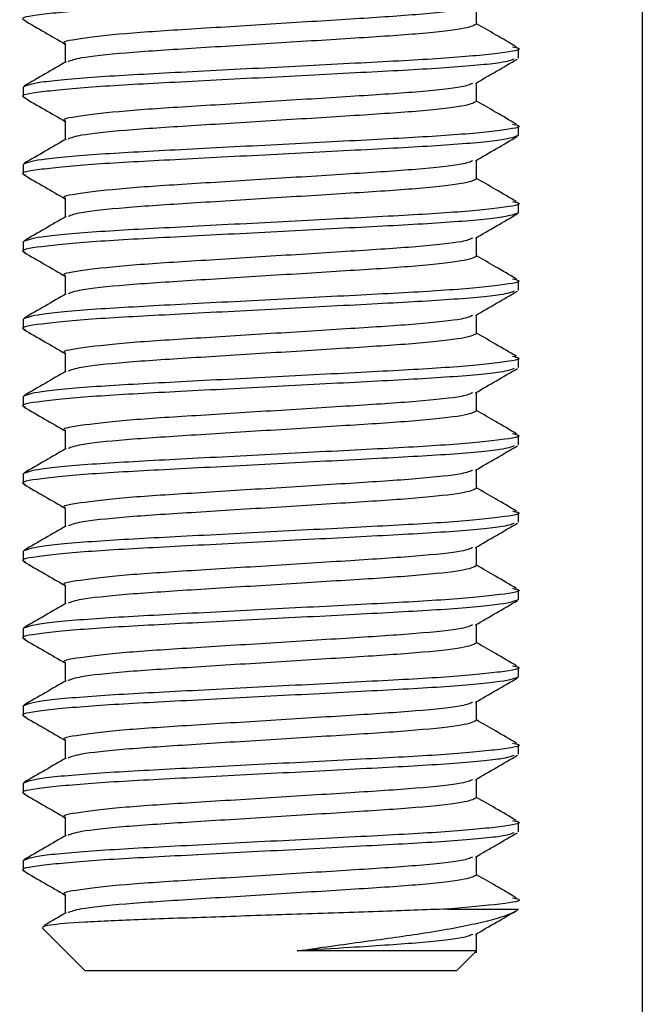
# Model space of a CAD drawing. Units: millimetres. Extents: x 3 to 1996, y 5 to 1995.
# Drawn here: x 1588 to 1598, y 969 to 985 of the extents above; entities that cross this region are included whole.
import ezdxf

# ---------------------------------------------------------------- set-up
doc = ezdxf.new("R2010")
doc.units = ezdxf.units.MM

msp = doc.modelspace()

# ---------------------------------------------------------------- linework, layer by layer
at = {"color": 7, "linetype": 'Continuous', "lineweight": 25}
for p, q in [((1597.94, 1000.211), (1597.94, 722.211)), ((1595.263, 984.505), (1595.263, 984.812)), ((1588.617, 984.196), (1588.617, 983.892)), ((1595.94, 983.961), (1595.94, 984.118)), ((1595.263, 983.255), (1595.263, 983.562)), ((1587.94, 983.493), (1587.94, 983.336)), ((1588.617, 982.946), (1588.617, 982.642)), ((1595.94, 982.711), (1595.94, 982.868)), ((1587.94, 982.243), (1587.94, 982.086)), ((1595.263, 982.005), (1595.263, 982.312)), ((1588.617, 981.696), (1588.617, 981.392)), ((1595.94, 981.461), (1595.94, 981.618)), ((1587.94, 980.993), (1587.94, 980.836)), ((1595.263, 980.755), (1595.263, 981.062)), ((1588.617, 980.446), (1588.617, 980.142)), ((1595.94, 980.211), (1595.94, 980.368)), ((1587.94, 979.743), (1587.94, 979.586)), ((1595.263, 979.505), (1595.263, 979.812)), ((1588.617, 979.196), (1588.617, 978.892)), ((1595.94, 978.961), (1595.94, 979.118)), ((1587.94, 978.493), (1587.94, 978.336)), ((1595.263, 978.255), (1595.263, 978.562)), ((1588.617, 977.946), (1588.617, 977.642)), ((1595.94, 977.711), (1595.94, 977.868)), ((1595.263, 977.005), (1595.263, 977.312)), ((1587.94, 977.243), (1587.94, 977.086)), ((1588.617, 976.696), (1588.617, 976.392)), ((1595.94, 976.461), (1595.94, 976.618)), ((1595.263, 975.755), (1595.263, 976.062)), ((1587.94, 975.993), (1587.94, 975.836)), ((1588.617, 975.446), (1588.617, 975.142)), ((1595.94, 975.211), (1595.94, 975.368)), ((1595.263, 974.505), (1595.263, 974.812)), ((1587.94, 974.743), (1587.94, 974.586)), ((1588.617, 974.196), (1588.617, 973.892)), ((1595.94, 973.961), (1595.94, 974.118)), ((1587.94, 973.493), (1587.94, 973.336)), ((1595.263, 973.255), (1595.263, 973.562)), ((1588.617, 972.946), (1588.617, 972.642)), ((1595.94, 972.711), (1595.94, 972.868)), ((1587.94, 972.243), (1587.94, 972.086)), ((1595.263, 972.005), (1595.263, 972.312)), ((1588.617, 971.696), (1588.617, 971.392)), ((1595.94, 971.461), (1595.94, 971.618)), ((1587.94, 970.993), (1587.94, 970.836)), ((1595.263, 970.755), (1595.263, 971.062)), ((1588.617, 970.446), (1588.617, 970.142)), ((1594.795, 970.211), (1595.94, 970.211)), ((1588.245, 969.907), (1588.94, 969.211)), ((1595.263, 969.505), (1595.263, 969.812)), ((1594.94, 969.211), (1595.258, 969.529)), ((1594.94, 969.211), (1588.94, 969.211))]:
    msp.add_line(p, q, dxfattribs=at)
for points, knots in [([(1595.87, 985.193), (1595.82, 985.174), (1595.705, 985.13), (1594.832, 985.051), (1593.514, 984.981), (1591.939, 984.899), (1590.373, 984.817), (1589.03, 984.747), (1588.176, 984.662), (1587.86, 984.608), (1587.964, 984.578), (1587.978, 984.574)], [0, 0, 0, 0, 0.0956593, 0.2242259, 0.3477086, 0.4751604, 0.6026122, 0.7260949, 0.8546615, 0.9799399, 1, 1, 1, 1]), ([(1595.198, 984.801), (1595.158, 984.782), (1595.063, 984.738), (1594.342, 984.66), (1593.248, 984.59), (1591.939, 984.508), (1590.639, 984.427), (1589.518, 984.356), (1588.829, 984.271), (1588.534, 984.221), (1588.617, 984.196), (1588.617, 984.196)], [0, 0, 0, 0, 0.094529, 0.226151, 0.352556, 0.483034, 0.613512, 0.739917, 0.871539, 0.999786, 1, 1, 1, 1]), ([(1587.948, 984.575), (1588.061, 984.509), (1588.284, 984.38), (1588.507, 984.251), (1588.617, 984.187)], [0, 0, 0, 0, 0.508393, 1, 1, 1, 1]), ([(1595.255, 984.505), (1595.207, 984.481), (1595.107, 984.432), (1594.346, 984.348), (1593.246, 984.277), (1591.941, 984.196), (1590.634, 984.114), (1589.549, 984.045), (1588.824, 983.966), (1588.713, 983.921), (1588.664, 983.901)], [0, 0, 0, 0, 0.12361, 0.255371, 0.38191, 0.512526, 0.643143, 0.769682, 0.896964, 1, 1, 1, 1]), ([(1595.908, 984.141), (1595.795, 984.207), (1595.58, 984.332), (1595.366, 984.457), (1595.263, 984.516)], [0, 0, 0, 0, 0.524241, 1, 1, 1, 1]), ([(1595.841, 984.143), (1595.882, 984.135), (1596.044, 984.101), (1595.706, 984.042), (1594.851, 983.957), (1593.508, 983.887), (1591.942, 983.805), (1590.368, 983.724), (1589.044, 983.653), (1588.12, 983.568), (1588, 983.518), (1587.94, 983.493)], [0, 0, 0, 0, 0.0394084, 0.1586103, 0.280941, 0.3984342, 0.5197042, 0.6409741, 0.7584674, 0.880798, 1, 1, 1, 1]), ([(1595.87, 983.943), (1595.82, 983.924), (1595.705, 983.88), (1594.832, 983.801), (1593.514, 983.731), (1591.939, 983.649), (1590.373, 983.567), (1589.03, 983.497), (1588.176, 983.412), (1587.86, 983.358), (1587.964, 983.328), (1587.978, 983.324)], [0, 0, 0, 0, 0.0956593, 0.2242259, 0.3477086, 0.4751604, 0.6026122, 0.7260949, 0.8546615, 0.9799399, 1, 1, 1, 1]), ([(1588.632, 983.901), (1588.519, 983.835), (1588.293, 983.704), (1588.066, 983.573), (1587.953, 983.507)], [0, 0, 0, 0, 0.4998442, 1, 1, 1, 1]), ([(1595.245, 983.551), (1595.358, 983.617), (1595.584, 983.748), (1595.811, 983.879), (1595.924, 983.945)], [0, 0, 0, 0, 0.499873, 1, 1, 1, 1]), ([(1595.198, 983.551), (1595.158, 983.532), (1595.063, 983.488), (1594.342, 983.41), (1593.248, 983.34), (1591.939, 983.258), (1590.639, 983.177), (1589.518, 983.106), (1588.829, 983.021), (1588.534, 982.971), (1588.617, 982.946), (1588.617, 982.946)], [0, 0, 0, 0, 0.094529, 0.226151, 0.352556, 0.483034, 0.613512, 0.739917, 0.871539, 0.999786, 1, 1, 1, 1]), ([(1587.948, 983.325), (1588.061, 983.259), (1588.284, 983.13), (1588.507, 983.001), (1588.617, 982.937)], [0, 0, 0, 0, 0.5083928, 1, 1, 1, 1]), ([(1595.255, 983.255), (1595.207, 983.231), (1595.107, 983.182), (1594.346, 983.098), (1593.246, 983.027), (1591.941, 982.946), (1590.634, 982.864), (1589.549, 982.795), (1588.824, 982.716), (1588.713, 982.671), (1588.664, 982.651)], [0, 0, 0, 0, 0.12361, 0.255371, 0.38191, 0.512526, 0.643143, 0.769682, 0.896964, 1, 1, 1, 1]), ([(1595.908, 982.891), (1595.795, 982.957), (1595.58, 983.082), (1595.366, 983.207), (1595.263, 983.266)], [0, 0, 0, 0, 0.5242408, 1, 1, 1, 1]), ([(1595.841, 982.893), (1595.882, 982.885), (1596.044, 982.851), (1595.706, 982.792), (1594.851, 982.707), (1593.508, 982.637), (1591.942, 982.555), (1590.368, 982.474), (1589.044, 982.403), (1588.12, 982.318), (1588, 982.268), (1587.94, 982.243)], [0, 0, 0, 0, 0.0394084, 0.1586103, 0.280941, 0.3984342, 0.5197042, 0.6409741, 0.7584674, 0.880798, 1, 1, 1, 1]), ([(1595.94, 982.711), (1595.881, 982.687), (1595.761, 982.636), (1594.837, 982.551), (1593.513, 982.481), (1591.939, 982.399), (1590.373, 982.317), (1589.03, 982.247), (1588.176, 982.162), (1587.86, 982.108), (1587.964, 982.078), (1587.978, 982.074)], [0, 0, 0, 0, 0.121675, 0.246543, 0.366473, 0.490258, 0.614044, 0.733974, 0.858842, 0.980517, 1, 1, 1, 1]), ([(1588.632, 982.651), (1588.519, 982.585), (1588.293, 982.454), (1588.066, 982.323), (1587.953, 982.257)], [0, 0, 0, 0, 0.4998442, 1, 1, 1, 1]), ([(1595.245, 982.301), (1595.358, 982.367), (1595.584, 982.498), (1595.811, 982.629), (1595.924, 982.695)], [0, 0, 0, 0, 0.499873, 1, 1, 1, 1]), ([(1595.198, 982.301), (1595.158, 982.282), (1595.063, 982.238), (1594.342, 982.16), (1593.248, 982.09), (1591.939, 982.008), (1590.639, 981.927), (1589.518, 981.856), (1588.829, 981.771), (1588.534, 981.721), (1588.617, 981.696), (1588.617, 981.696)], [0, 0, 0, 0, 0.094529, 0.226151, 0.352556, 0.483034, 0.613512, 0.739917, 0.871539, 0.999786, 1, 1, 1, 1]), ([(1587.948, 982.075), (1588.061, 982.009), (1588.284, 981.88), (1588.507, 981.751), (1588.617, 981.687)], [0, 0, 0, 0, 0.508393, 1, 1, 1, 1]), ([(1595.255, 982.005), (1595.207, 981.981), (1595.107, 981.932), (1594.346, 981.848), (1593.246, 981.777), (1591.941, 981.696), (1590.634, 981.614), (1589.549, 981.545), (1588.824, 981.466), (1588.713, 981.421), (1588.664, 981.401)], [0, 0, 0, 0, 0.12361, 0.255371, 0.38191, 0.512526, 0.643143, 0.769682, 0.896964, 1, 1, 1, 1]), ([(1595.908, 981.641), (1595.795, 981.707), (1595.58, 981.832), (1595.366, 981.957), (1595.263, 982.016)], [0, 0, 0, 0, 0.524241, 1, 1, 1, 1]), ([(1595.841, 981.643), (1595.882, 981.635), (1596.044, 981.601), (1595.706, 981.542), (1594.851, 981.457), (1593.508, 981.387), (1591.942, 981.305), (1590.368, 981.224), (1589.044, 981.153), (1588.12, 981.068), (1588, 981.018), (1587.94, 980.993)], [0, 0, 0, 0, 0.0394084, 0.1586103, 0.280941, 0.3984342, 0.5197042, 0.6409741, 0.7584674, 0.880798, 1, 1, 1, 1]), ([(1595.94, 981.461), (1595.881, 981.437), (1595.761, 981.386), (1594.837, 981.301), (1593.513, 981.231), (1591.939, 981.149), (1590.373, 981.067), (1589.03, 980.997), (1588.176, 980.912), (1587.86, 980.858), (1587.964, 980.828), (1587.978, 980.824)], [0, 0, 0, 0, 0.121675, 0.246543, 0.366473, 0.490258, 0.614044, 0.733974, 0.858842, 0.980517, 1, 1, 1, 1]), ([(1595.245, 981.051), (1595.358, 981.117), (1595.584, 981.248), (1595.811, 981.379), (1595.924, 981.445)], [0, 0, 0, 0, 0.499873, 1, 1, 1, 1]), ([(1588.632, 981.401), (1588.519, 981.335), (1588.293, 981.204), (1588.066, 981.073), (1587.953, 981.007)], [0, 0, 0, 0, 0.4998442, 1, 1, 1, 1]), ([(1595.198, 981.051), (1595.158, 981.032), (1595.063, 980.988), (1594.342, 980.91), (1593.248, 980.84), (1591.939, 980.758), (1590.639, 980.677), (1589.518, 980.606), (1588.829, 980.521), (1588.534, 980.471), (1588.617, 980.446), (1588.617, 980.446)], [0, 0, 0, 0, 0.094529, 0.226151, 0.352556, 0.483034, 0.613512, 0.739917, 0.871539, 0.999786, 1, 1, 1, 1]), ([(1587.948, 980.825), (1588.061, 980.759), (1588.284, 980.63), (1588.507, 980.501), (1588.617, 980.437)], [0, 0, 0, 0, 0.5083928, 1, 1, 1, 1]), ([(1595.255, 980.755), (1595.207, 980.731), (1595.107, 980.682), (1594.346, 980.598), (1593.246, 980.527), (1591.941, 980.446), (1590.634, 980.364), (1589.549, 980.295), (1588.824, 980.216), (1588.713, 980.171), (1588.664, 980.151)], [0, 0, 0, 0, 0.12361, 0.255371, 0.38191, 0.512526, 0.643143, 0.769682, 0.896964, 1, 1, 1, 1]), ([(1595.908, 980.391), (1595.795, 980.457), (1595.58, 980.582), (1595.366, 980.707), (1595.263, 980.766)], [0, 0, 0, 0, 0.524241, 1, 1, 1, 1]), ([(1595.841, 980.393), (1595.882, 980.385), (1596.044, 980.351), (1595.706, 980.292), (1594.851, 980.207), (1593.508, 980.137), (1591.942, 980.055), (1590.368, 979.974), (1589.044, 979.903), (1588.12, 979.818), (1588, 979.768), (1587.94, 979.743)], [0, 0, 0, 0, 0.039408, 0.15861, 0.280941, 0.398434, 0.519704, 0.640974, 0.758467, 0.880798, 1, 1, 1, 1]), ([(1595.87, 980.193), (1595.82, 980.174), (1595.705, 980.13), (1594.832, 980.051), (1593.514, 979.981), (1591.939, 979.899), (1590.373, 979.817), (1589.03, 979.747), (1588.176, 979.662), (1587.86, 979.608), (1587.964, 979.578), (1587.978, 979.574)], [0, 0, 0, 0, 0.095659, 0.224226, 0.347709, 0.47516, 0.602612, 0.726095, 0.854661, 0.97994, 1, 1, 1, 1]), ([(1595.245, 979.801), (1595.358, 979.867), (1595.584, 979.998), (1595.811, 980.129), (1595.924, 980.195)], [0, 0, 0, 0, 0.499873, 1, 1, 1, 1]), ([(1588.632, 980.151), (1588.519, 980.085), (1588.293, 979.954), (1588.066, 979.823), (1587.953, 979.757)], [0, 0, 0, 0, 0.499844, 1, 1, 1, 1]), ([(1595.198, 979.801), (1595.158, 979.782), (1595.063, 979.738), (1594.342, 979.66), (1593.248, 979.59), (1591.939, 979.508), (1590.639, 979.427), (1589.518, 979.356), (1588.829, 979.271), (1588.534, 979.221), (1588.617, 979.196), (1588.617, 979.196)], [0, 0, 0, 0, 0.094529, 0.226151, 0.352556, 0.483034, 0.613512, 0.739917, 0.871539, 0.999786, 1, 1, 1, 1]), ([(1587.948, 979.575), (1588.061, 979.509), (1588.284, 979.38), (1588.507, 979.251), (1588.617, 979.187)], [0, 0, 0, 0, 0.508393, 1, 1, 1, 1]), ([(1595.255, 979.505), (1595.207, 979.481), (1595.107, 979.432), (1594.346, 979.348), (1593.246, 979.277), (1591.941, 979.196), (1590.634, 979.114), (1589.549, 979.045), (1588.824, 978.966), (1588.713, 978.921), (1588.664, 978.901)], [0, 0, 0, 0, 0.12361, 0.255371, 0.38191, 0.512526, 0.643143, 0.769682, 0.896964, 1, 1, 1, 1]), ([(1595.908, 979.141), (1595.795, 979.207), (1595.58, 979.332), (1595.366, 979.457), (1595.263, 979.516)], [0, 0, 0, 0, 0.524241, 1, 1, 1, 1]), ([(1595.841, 979.143), (1595.882, 979.135), (1596.044, 979.101), (1595.706, 979.042), (1594.851, 978.957), (1593.508, 978.887), (1591.942, 978.805), (1590.368, 978.724), (1589.044, 978.653), (1588.12, 978.568), (1588, 978.518), (1587.94, 978.493)], [0, 0, 0, 0, 0.039408, 0.15861, 0.280941, 0.398434, 0.519704, 0.640974, 0.758467, 0.880798, 1, 1, 1, 1]), ([(1595.87, 978.943), (1595.82, 978.924), (1595.705, 978.88), (1594.832, 978.801), (1593.514, 978.731), (1591.939, 978.649), (1590.373, 978.567), (1589.03, 978.497), (1588.176, 978.412), (1587.86, 978.358), (1587.964, 978.328), (1587.978, 978.324)], [0, 0, 0, 0, 0.095659, 0.224226, 0.347709, 0.47516, 0.602612, 0.726095, 0.854661, 0.97994, 1, 1, 1, 1]), ([(1588.632, 978.901), (1588.519, 978.835), (1588.293, 978.704), (1588.066, 978.573), (1587.953, 978.507)], [0, 0, 0, 0, 0.4998442, 1, 1, 1, 1]), ([(1595.245, 978.551), (1595.358, 978.617), (1595.584, 978.748), (1595.811, 978.879), (1595.924, 978.945)], [0, 0, 0, 0, 0.499873, 1, 1, 1, 1]), ([(1595.198, 978.551), (1595.158, 978.532), (1595.063, 978.488), (1594.342, 978.41), (1593.248, 978.34), (1591.939, 978.258), (1590.639, 978.177), (1589.518, 978.106), (1588.829, 978.021), (1588.534, 977.971), (1588.617, 977.946), (1588.617, 977.946)], [0, 0, 0, 0, 0.094529, 0.226151, 0.352556, 0.483034, 0.613512, 0.739917, 0.871539, 0.999786, 1, 1, 1, 1]), ([(1587.948, 978.325), (1588.061, 978.259), (1588.284, 978.13), (1588.507, 978.001), (1588.617, 977.937)], [0, 0, 0, 0, 0.5083928, 1, 1, 1, 1]), ([(1595.255, 978.255), (1595.207, 978.231), (1595.107, 978.182), (1594.346, 978.098), (1593.246, 978.027), (1591.941, 977.946), (1590.634, 977.864), (1589.549, 977.795), (1588.824, 977.716), (1588.713, 977.671), (1588.664, 977.651)], [0, 0, 0, 0, 0.12361, 0.255371, 0.38191, 0.512526, 0.643143, 0.769682, 0.896964, 1, 1, 1, 1]), ([(1595.908, 977.891), (1595.795, 977.957), (1595.58, 978.082), (1595.366, 978.207), (1595.263, 978.266)], [0, 0, 0, 0, 0.524241, 1, 1, 1, 1]), ([(1595.841, 977.893), (1595.882, 977.885), (1596.044, 977.851), (1595.706, 977.792), (1594.851, 977.707), (1593.508, 977.637), (1591.942, 977.555), (1590.368, 977.474), (1589.044, 977.403), (1588.12, 977.318), (1588, 977.268), (1587.94, 977.243)], [0, 0, 0, 0, 0.039408, 0.15861, 0.280941, 0.398434, 0.519704, 0.640974, 0.758467, 0.880798, 1, 1, 1, 1]), ([(1595.87, 977.693), (1595.82, 977.674), (1595.705, 977.63), (1594.832, 977.551), (1593.514, 977.481), (1591.939, 977.399), (1590.373, 977.317), (1589.03, 977.247), (1588.176, 977.162), (1587.86, 977.108), (1587.964, 977.078), (1587.978, 977.074)], [0, 0, 0, 0, 0.0956593, 0.2242259, 0.3477086, 0.4751604, 0.6026122, 0.7260949, 0.8546615, 0.9799399, 1, 1, 1, 1]), ([(1588.632, 977.651), (1588.519, 977.585), (1588.293, 977.454), (1588.066, 977.323), (1587.953, 977.257)], [0, 0, 0, 0, 0.4998442, 1, 1, 1, 1]), ([(1595.245, 977.301), (1595.358, 977.367), (1595.584, 977.498), (1595.811, 977.629), (1595.924, 977.695)], [0, 0, 0, 0, 0.499873, 1, 1, 1, 1]), ([(1595.198, 977.301), (1595.158, 977.282), (1595.063, 977.238), (1594.342, 977.16), (1593.248, 977.09), (1591.939, 977.008), (1590.639, 976.927), (1589.518, 976.856), (1588.829, 976.771), (1588.534, 976.721), (1588.617, 976.696), (1588.617, 976.696)], [0, 0, 0, 0, 0.094529, 0.226151, 0.352556, 0.483034, 0.613512, 0.739917, 0.871539, 0.999786, 1, 1, 1, 1]), ([(1587.948, 977.075), (1588.061, 977.009), (1588.284, 976.88), (1588.507, 976.751), (1588.617, 976.687)], [0, 0, 0, 0, 0.508393, 1, 1, 1, 1]), ([(1595.255, 977.005), (1595.207, 976.981), (1595.107, 976.932), (1594.346, 976.848), (1593.246, 976.777), (1591.941, 976.696), (1590.634, 976.614), (1589.549, 976.545), (1588.824, 976.466), (1588.713, 976.421), (1588.664, 976.401)], [0, 0, 0, 0, 0.12361, 0.255371, 0.38191, 0.512526, 0.643143, 0.769682, 0.896964, 1, 1, 1, 1]), ([(1595.908, 976.641), (1595.795, 976.707), (1595.58, 976.832), (1595.366, 976.957), (1595.263, 977.016)], [0, 0, 0, 0, 0.524241, 1, 1, 1, 1]), ([(1595.841, 976.643), (1595.882, 976.635), (1596.044, 976.601), (1595.706, 976.542), (1594.851, 976.457), (1593.508, 976.387), (1591.942, 976.305), (1590.368, 976.224), (1589.044, 976.153), (1588.12, 976.068), (1588, 976.018), (1587.94, 975.993)], [0, 0, 0, 0, 0.039408, 0.15861, 0.280941, 0.398434, 0.519704, 0.640974, 0.758467, 0.880798, 1, 1, 1, 1]), ([(1595.87, 976.443), (1595.82, 976.424), (1595.705, 976.38), (1594.832, 976.301), (1593.514, 976.231), (1591.939, 976.149), (1590.373, 976.067), (1589.03, 975.997), (1588.176, 975.912), (1587.86, 975.858), (1587.964, 975.828), (1587.978, 975.824)], [0, 0, 0, 0, 0.095659, 0.224226, 0.347709, 0.47516, 0.602612, 0.726095, 0.854661, 0.97994, 1, 1, 1, 1]), ([(1588.632, 976.401), (1588.519, 976.335), (1588.293, 976.204), (1588.066, 976.073), (1587.953, 976.007)], [0, 0, 0, 0, 0.499844, 1, 1, 1, 1]), ([(1595.245, 976.051), (1595.358, 976.117), (1595.584, 976.248), (1595.811, 976.379), (1595.924, 976.445)], [0, 0, 0, 0, 0.499873, 1, 1, 1, 1]), ([(1595.198, 976.051), (1595.158, 976.032), (1595.063, 975.988), (1594.342, 975.91), (1593.248, 975.84), (1591.939, 975.758), (1590.639, 975.677), (1589.518, 975.606), (1588.829, 975.521), (1588.534, 975.471), (1588.617, 975.446), (1588.617, 975.446)], [0, 0, 0, 0, 0.094529, 0.226151, 0.352556, 0.483034, 0.613512, 0.739917, 0.871539, 0.999786, 1, 1, 1, 1]), ([(1587.948, 975.825), (1588.061, 975.759), (1588.284, 975.63), (1588.507, 975.501), (1588.617, 975.437)], [0, 0, 0, 0, 0.5083928, 1, 1, 1, 1]), ([(1595.255, 975.755), (1595.207, 975.731), (1595.107, 975.682), (1594.346, 975.598), (1593.246, 975.527), (1591.941, 975.446), (1590.634, 975.364), (1589.549, 975.295), (1588.824, 975.216), (1588.713, 975.171), (1588.664, 975.151)], [0, 0, 0, 0, 0.12361, 0.255371, 0.38191, 0.512526, 0.643143, 0.769682, 0.896964, 1, 1, 1, 1]), ([(1595.908, 975.391), (1595.795, 975.457), (1595.58, 975.582), (1595.366, 975.707), (1595.263, 975.766)], [0, 0, 0, 0, 0.524241, 1, 1, 1, 1]), ([(1595.841, 975.393), (1595.882, 975.385), (1596.044, 975.351), (1595.706, 975.292), (1594.851, 975.207), (1593.508, 975.137), (1591.942, 975.055), (1590.368, 974.974), (1589.044, 974.903), (1588.12, 974.818), (1588, 974.768), (1587.94, 974.743)], [0, 0, 0, 0, 0.039408, 0.15861, 0.280941, 0.398434, 0.519704, 0.640974, 0.758467, 0.880798, 1, 1, 1, 1]), ([(1595.94, 975.211), (1595.881, 975.187), (1595.761, 975.136), (1594.837, 975.051), (1593.513, 974.981), (1591.939, 974.899), (1590.373, 974.817), (1589.03, 974.747), (1588.176, 974.662), (1587.86, 974.608), (1587.964, 974.578), (1587.978, 974.574)], [0, 0, 0, 0, 0.1216746, 0.2465427, 0.3664731, 0.4902585, 0.6140439, 0.7339743, 0.8588424, 0.980517, 1, 1, 1, 1]), ([(1588.632, 975.151), (1588.519, 975.085), (1588.293, 974.954), (1588.066, 974.823), (1587.953, 974.757)], [0, 0, 0, 0, 0.499844, 1, 1, 1, 1]), ([(1595.245, 974.801), (1595.358, 974.867), (1595.584, 974.998), (1595.811, 975.129), (1595.924, 975.195)], [0, 0, 0, 0, 0.499873, 1, 1, 1, 1]), ([(1595.198, 974.801), (1595.158, 974.782), (1595.063, 974.738), (1594.342, 974.66), (1593.248, 974.59), (1591.939, 974.508), (1590.639, 974.427), (1589.518, 974.356), (1588.829, 974.271), (1588.534, 974.221), (1588.617, 974.196), (1588.617, 974.196)], [0, 0, 0, 0, 0.094529, 0.226151, 0.352556, 0.483034, 0.613512, 0.739917, 0.871539, 0.999786, 1, 1, 1, 1]), ([(1587.948, 974.575), (1588.061, 974.509), (1588.284, 974.38), (1588.507, 974.251), (1588.617, 974.187)], [0, 0, 0, 0, 0.508393, 1, 1, 1, 1]), ([(1595.255, 974.505), (1595.207, 974.481), (1595.107, 974.432), (1594.346, 974.348), (1593.246, 974.277), (1591.941, 974.196), (1590.634, 974.114), (1589.549, 974.045), (1588.824, 973.966), (1588.713, 973.921), (1588.664, 973.901)], [0, 0, 0, 0, 0.12361, 0.255371, 0.38191, 0.512526, 0.643143, 0.769682, 0.896964, 1, 1, 1, 1]), ([(1595.908, 974.141), (1595.795, 974.207), (1595.58, 974.332), (1595.366, 974.457), (1595.263, 974.516)], [0, 0, 0, 0, 0.524241, 1, 1, 1, 1]), ([(1595.841, 974.143), (1595.882, 974.135), (1596.044, 974.101), (1595.706, 974.042), (1594.851, 973.957), (1593.508, 973.887), (1591.942, 973.805), (1590.368, 973.724), (1589.044, 973.653), (1588.12, 973.568), (1588, 973.518), (1587.94, 973.493)], [0, 0, 0, 0, 0.039408, 0.15861, 0.280941, 0.398434, 0.519704, 0.640974, 0.758467, 0.880798, 1, 1, 1, 1]), ([(1595.94, 973.961), (1595.881, 973.937), (1595.761, 973.886), (1594.837, 973.801), (1593.513, 973.731), (1591.939, 973.649), (1590.373, 973.567), (1589.03, 973.497), (1588.176, 973.412), (1587.86, 973.358), (1587.964, 973.328), (1587.978, 973.324)], [0, 0, 0, 0, 0.1216746, 0.2465427, 0.3664731, 0.4902585, 0.6140439, 0.7339743, 0.8588424, 0.980517, 1, 1, 1, 1]), ([(1588.632, 973.901), (1588.519, 973.835), (1588.293, 973.704), (1588.066, 973.573), (1587.953, 973.507)], [0, 0, 0, 0, 0.499844, 1, 1, 1, 1]), ([(1595.245, 973.551), (1595.358, 973.617), (1595.584, 973.748), (1595.811, 973.879), (1595.924, 973.945)], [0, 0, 0, 0, 0.499873, 1, 1, 1, 1]), ([(1595.198, 973.551), (1595.158, 973.532), (1595.063, 973.488), (1594.342, 973.41), (1593.248, 973.34), (1591.939, 973.258), (1590.639, 973.177), (1589.518, 973.106), (1588.829, 973.021), (1588.534, 972.971), (1588.617, 972.946), (1588.617, 972.946)], [0, 0, 0, 0, 0.094529, 0.226151, 0.352556, 0.483034, 0.613512, 0.739917, 0.871539, 0.999786, 1, 1, 1, 1]), ([(1587.948, 973.325), (1588.061, 973.259), (1588.284, 973.13), (1588.507, 973.001), (1588.617, 972.937)], [0, 0, 0, 0, 0.508393, 1, 1, 1, 1]), ([(1595.255, 973.255), (1595.207, 973.231), (1595.107, 973.182), (1594.346, 973.098), (1593.246, 973.027), (1591.941, 972.946), (1590.634, 972.864), (1589.549, 972.795), (1588.824, 972.716), (1588.713, 972.671), (1588.664, 972.651)], [0, 0, 0, 0, 0.12361, 0.255371, 0.38191, 0.512526, 0.643143, 0.769682, 0.896964, 1, 1, 1, 1]), ([(1595.908, 972.891), (1595.795, 972.957), (1595.58, 973.082), (1595.366, 973.207), (1595.263, 973.266)], [0, 0, 0, 0, 0.524241, 1, 1, 1, 1]), ([(1595.841, 972.893), (1595.882, 972.885), (1596.044, 972.851), (1595.706, 972.792), (1594.851, 972.707), (1593.508, 972.637), (1591.942, 972.555), (1590.368, 972.474), (1589.044, 972.403), (1588.12, 972.318), (1588, 972.268), (1587.94, 972.243)], [0, 0, 0, 0, 0.039408, 0.15861, 0.280941, 0.398434, 0.519704, 0.640974, 0.758467, 0.880798, 1, 1, 1, 1]), ([(1595.87, 972.693), (1595.82, 972.674), (1595.705, 972.63), (1594.832, 972.551), (1593.514, 972.481), (1591.939, 972.399), (1590.373, 972.317), (1589.03, 972.247), (1588.176, 972.162), (1587.86, 972.108), (1587.964, 972.078), (1587.978, 972.074)], [0, 0, 0, 0, 0.095659, 0.224226, 0.347709, 0.47516, 0.602612, 0.726095, 0.854661, 0.97994, 1, 1, 1, 1]), ([(1595.245, 972.301), (1595.358, 972.367), (1595.584, 972.498), (1595.811, 972.629), (1595.924, 972.695)], [0, 0, 0, 0, 0.499873, 1, 1, 1, 1]), ([(1588.632, 972.651), (1588.519, 972.585), (1588.293, 972.454), (1588.066, 972.323), (1587.953, 972.257)], [0, 0, 0, 0, 0.4998442, 1, 1, 1, 1]), ([(1595.198, 972.301), (1595.158, 972.282), (1595.063, 972.238), (1594.342, 972.16), (1593.248, 972.09), (1591.939, 972.008), (1590.639, 971.927), (1589.518, 971.856), (1588.829, 971.771), (1588.534, 971.721), (1588.617, 971.696), (1588.617, 971.696)], [0, 0, 0, 0, 0.094529, 0.226151, 0.352556, 0.483034, 0.613512, 0.739917, 0.871539, 0.999786, 1, 1, 1, 1]), ([(1587.948, 972.075), (1588.061, 972.009), (1588.284, 971.88), (1588.507, 971.751), (1588.617, 971.687)], [0, 0, 0, 0, 0.5083928, 1, 1, 1, 1]), ([(1595.255, 972.005), (1595.207, 971.981), (1595.107, 971.932), (1594.346, 971.848), (1593.246, 971.777), (1591.941, 971.696), (1590.634, 971.614), (1589.549, 971.545), (1588.824, 971.466), (1588.713, 971.421), (1588.664, 971.401)], [0, 0, 0, 0, 0.12361, 0.255371, 0.38191, 0.512526, 0.643143, 0.769682, 0.896964, 1, 1, 1, 1]), ([(1595.908, 971.641), (1595.795, 971.707), (1595.58, 971.832), (1595.366, 971.957), (1595.263, 972.016)], [0, 0, 0, 0, 0.524241, 1, 1, 1, 1]), ([(1595.841, 971.643), (1595.882, 971.635), (1596.044, 971.601), (1595.706, 971.542), (1594.851, 971.457), (1593.508, 971.387), (1591.942, 971.305), (1590.368, 971.224), (1589.044, 971.153), (1588.12, 971.068), (1588, 971.018), (1587.94, 970.993)], [0, 0, 0, 0, 0.039408, 0.15861, 0.280941, 0.398434, 0.519704, 0.640974, 0.758467, 0.880798, 1, 1, 1, 1]), ([(1595.87, 971.443), (1595.82, 971.424), (1595.705, 971.38), (1594.832, 971.301), (1593.514, 971.231), (1591.939, 971.149), (1590.373, 971.067), (1589.03, 970.997), (1588.176, 970.912), (1587.86, 970.858), (1587.964, 970.828), (1587.978, 970.824)], [0, 0, 0, 0, 0.095659, 0.224226, 0.347709, 0.47516, 0.602612, 0.726095, 0.854661, 0.97994, 1, 1, 1, 1]), ([(1595.245, 971.051), (1595.358, 971.117), (1595.584, 971.248), (1595.811, 971.379), (1595.924, 971.445)], [0, 0, 0, 0, 0.499873, 1, 1, 1, 1]), ([(1588.632, 971.401), (1588.519, 971.335), (1588.293, 971.204), (1588.066, 971.073), (1587.953, 971.007)], [0, 0, 0, 0, 0.4998442, 1, 1, 1, 1]), ([(1595.198, 971.051), (1595.158, 971.032), (1595.063, 970.988), (1594.342, 970.91), (1593.248, 970.84), (1591.939, 970.758), (1590.639, 970.677), (1589.518, 970.606), (1588.829, 970.521), (1588.534, 970.471), (1588.617, 970.446), (1588.617, 970.446)], [0, 0, 0, 0, 0.094529, 0.226151, 0.352556, 0.483034, 0.613512, 0.739917, 0.871539, 0.999786, 1, 1, 1, 1]), ([(1587.948, 970.825), (1588.061, 970.759), (1588.284, 970.63), (1588.507, 970.501), (1588.617, 970.437)], [0, 0, 0, 0, 0.508393, 1, 1, 1, 1]), ([(1595.255, 970.755), (1595.207, 970.731), (1595.107, 970.682), (1594.346, 970.598), (1593.246, 970.527), (1591.941, 970.446), (1590.634, 970.364), (1589.549, 970.295), (1588.824, 970.216), (1588.713, 970.171), (1588.664, 970.151)], [0, 0, 0, 0, 0.12361, 0.255371, 0.38191, 0.512526, 0.643143, 0.769682, 0.896964, 1, 1, 1, 1]), ([(1595.908, 970.391), (1595.795, 970.457), (1595.58, 970.582), (1595.366, 970.707), (1595.263, 970.766)], [0, 0, 0, 0, 0.524241, 1, 1, 1, 1]), ([(1595.841, 970.393), (1595.881, 970.385), (1596.042, 970.351), (1595.732, 970.293), (1595.106, 970.238), (1594.795, 970.211)], [0, 0, 0, 0, 0.142365, 0.572991, 1, 1, 1, 1]), ([(1594.795, 970.211), (1594.436, 970.198), (1593.719, 970.171), (1592.375, 970.128), (1591.036, 970.081), (1589.821, 970.041), (1588.888, 969.999), (1588.307, 969.953), (1588.27, 969.927), (1588.252, 969.914)], [0, 0, 0, 0, 0.14928, 0.298707, 0.443097, 0.58749, 0.731321, 0.870827, 1, 1, 1, 1]), ([(1588.632, 970.151), (1588.519, 970.085), (1588.401, 970.017), (1588.282, 969.948), (1588.277, 969.945)], [0, 0, 0, 0, 0.95563, 1, 1, 1, 1]), ([(1592.364, 969.535), (1592.732, 969.587), (1593.467, 969.69), (1594.489, 969.826), (1595.205, 969.962), (1595.669, 970.08), (1595.872, 970.156), (1595.926, 970.199), (1595.94, 970.211)], [0, 0, 0, 0, 0.206878, 0.413305, 0.64267, 0.771116, 0.937225, 1, 1, 1, 1]), ([(1595.245, 969.801), (1595.358, 969.867), (1595.584, 969.998), (1595.811, 970.129), (1595.924, 970.195)], [0, 0, 0, 0, 0.499873, 1, 1, 1, 1]), ([(1595.198, 969.801), (1595.158, 969.782), (1595.063, 969.738), (1594.342, 969.66), (1593.366, 969.597), (1592.657, 969.553), (1592.364, 969.535)], [0, 0, 0, 0, 0.214197, 0.512443, 0.79887, 1, 1, 1, 1]), ([(1595.253, 969.535), (1595.256, 969.535), (1595.282, 969.535), (1595.068, 969.535), (1594.485, 969.535), (1593.597, 969.535), (1592.833, 969.535), (1592.415, 969.535), (1592.364, 969.535)], [0, 0, 0, 0, 0.032958, 0.266683, 0.500409, 0.734134, 0.96786, 1, 1, 1, 1])]:
    msp.add_open_spline(points, degree=3, knots=knots, dxfattribs=at)

doc.saveas('drawing.dxf')
